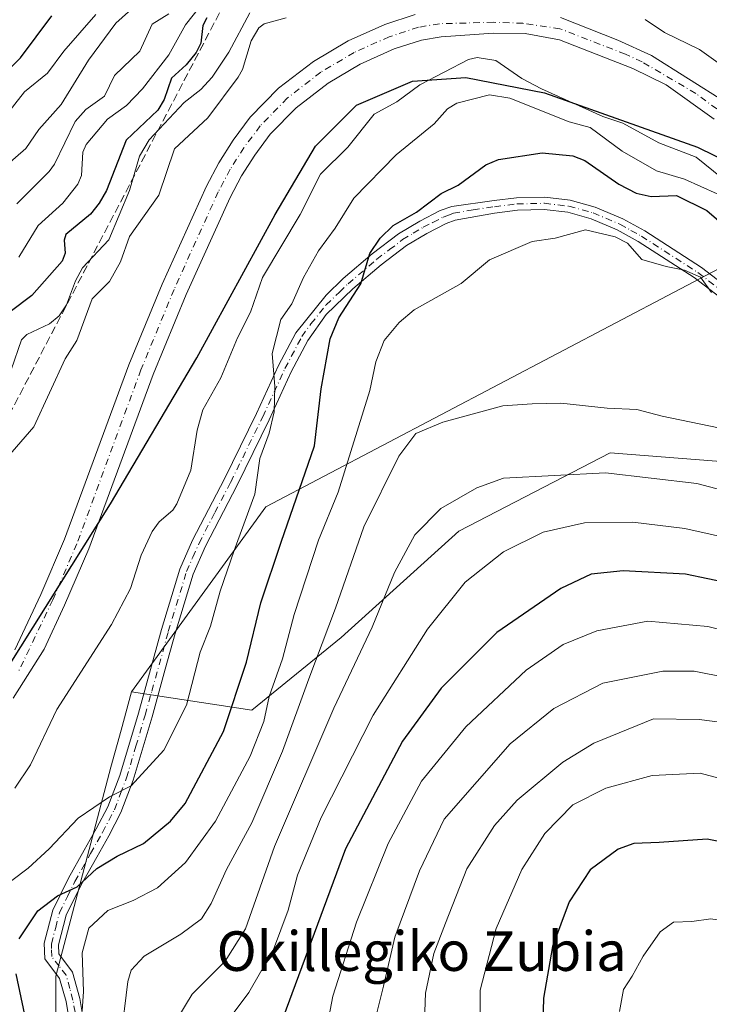
# Model space of a CAD drawing. Units: metres. Extents: x 593048 to 596462, y 4784592 to 4786952.
# Drawn here: x 593715 to 593854, y 4786303 to 4786502 of the extents above; entities that cross this region are included whole.
import ezdxf
from ezdxf.enums import TextEntityAlignment as Align

# ---------------------------------------------------------------- set-up
doc = ezdxf.new("R2010")
doc.units = ezdxf.units.M
doc.header["$MEASUREMENT"] = 0
doc.linetypes.add('DGN Style 3', pattern=[2.307223, 1.648017, -0.659207])
doc.linetypes.add('DGN Style 4', pattern=[2.638475, 1.318413, -0.659207, 0.001648, -0.659207])
for name, color, linetype, lineweight in [('Arbolado forestal CxS', 92, 'Continuous', 0), ('Camino Cxs', 7, 'Continuous', 0), ('Camino eje', 30, 'DGN Style 4', 13), ('Comarca', 135, 'Continuous', 13), ('Comarca CxS', 21, 'Continuous', 0), ('Comunidad autónoma', 142, 'Continuous', 30), ('Comunidad Autónoma CxS', 142, 'Continuous', 0), ('Corriente artificial lineal', 4, 'DGN Style 3', 13), ('Corriente natural Cxs', 4, 'Continuous', 13), ('Corriente natural eje', 4, 'DGN Style 4', 0), ('Curva de nivel maestra', 30, 'Continuous', 30), ('Curva de nivel normal', 30, 'Continuous', 0), ('Municipio', 91, 'Continuous', 13), ('Municipio CxS', 4, 'Continuous', 0), ('Provincia', 7, 'Continuous', 0), ('Provincia CxS', 1, 'Continuous', 0), ('Suelo desnudo CxS', 253, 'Continuous', 0), ('Texto cartográfico', 7, 'Continuous', 0)]:
    doc.layers.add(name, color=color, linetype=linetype, lineweight=lineweight)
doc.styles.add('Style-Arial', font='txt')

# ---------------------------------------------------------------- blocks, each defined once
blk = doc.blocks.new('*U10')
at = {"layer": 'Suelo desnudo CxS', "color": 253, "linetype": 'Continuous', "lineweight": 0}
for points in [[(593854.6501, 4786481.5501, 186.9721), (593844.9801, 4786488.4601, 187.2491), (593838.2702, 4786491.8001, 187.0813), (593823.4701, 4786497.5301, 186.9273), (593816.5701, 4786498.8601, 186.7855), (593810.1301, 4786498.9001, 186.8251), (593799.6001, 4786498.1901, 186.6624), (593795.6301, 4786497.5201, 186.4411), (593790.0901, 4786495.7101, 186.638), (593783.2401, 4786492.6701, 186.1438), (593776.8101, 4786488.8301, 186.4218), (593770.3201, 4786483.8401, 186.4459), (593765.1201, 4786478.4901, 186.6583), (593761.9902, 4786474.2801, 186.5676), (593759.3201, 4786470.1001, 186.5648), (593757.0001, 4786465.7001, 186.4126), (593748.1501, 4786446.1301, 186.0702), (593741.5101, 4786430.0001, 185.9217), (593728.5401, 4786394.8201, 185.6424), (593723.6401, 4786383.4001, 186.019), (593719.4834, 4786374.5544, 186.2711), (593713.2418, 4786364.68, 186.1779)], [(593713.5801, 4786374.4001, 185.2178), (593718.8201, 4786385.5701, 185.4647), (593723.6401, 4786396.7801, 185.6752), (593736.5801, 4786431.9101, 186.3806), (593743.3001, 4786448.2201, 186.4808), (593752.2601, 4786468.0201, 187.4313), (593754.7502, 4786472.7501, 187.8682), (593757.6401, 4786477.2801, 187.9759), (593761.0901, 4786481.9201, 188.1835), (593766.8001, 4786487.7901, 187.2477), (593773.8301, 4786493.2001, 187.2607), (593780.8101, 4786497.3701, 187.2966), (593788.2001, 4786500.6501, 187.6525), (593794.3602, 4786502.6601, 187.7574)], [(593823.6601, 4786502.0701, 188.1801), (593835.2401, 4786497.5101, 187.945), (593842.0301, 4786494.3601, 188.24), (593856.9701, 4786484.9901, 187.9202)]]:
    blk.add_polyline3d(points, dxfattribs=at)
blk = doc.blocks.new('*U16')
at = {"layer": 'Arbolado forestal CxS', "color": 92, "linetype": 'Continuous', "lineweight": 0}
for points in [[(593856.9701, 4786484.9901, 187.9202), (593842.0301, 4786494.3601, 188.24), (593835.2401, 4786497.5101, 187.945), (593823.6601, 4786502.0701, 188.1801)], [(593794.3602, 4786502.6601, 187.7574), (593788.2001, 4786500.6501, 187.6525), (593780.8101, 4786497.3701, 187.2966), (593773.8301, 4786493.2001, 187.2607), (593766.8001, 4786487.7901, 187.2477), (593761.0901, 4786481.9201, 188.1835), (593757.6401, 4786477.2801, 187.9759), (593754.7502, 4786472.7501, 187.8682), (593752.2601, 4786468.0201, 187.4313), (593743.3001, 4786448.2201, 186.4808), (593736.5801, 4786431.9101, 186.3806), (593723.6401, 4786396.7801, 185.6752), (593718.8201, 4786385.5701, 185.4647), (593713.5801, 4786374.4001, 185.2178)]]:
    blk.add_polyline3d(points, dxfattribs=at)

msp = doc.modelspace()

# ---------------------------------------------------------------- linework, layer by layer
at = {"layer": 'Arbolado forestal CxS', "color": 92, "linetype": 'Continuous', "lineweight": 0}
for points in [[(593794.3602, 4786502.6601, 187.7574), (593788.2001, 4786500.6501, 187.6525), (593780.8101, 4786497.3701, 187.2966), (593773.8301, 4786493.2001, 187.2607), (593766.8001, 4786487.7901, 187.2477), (593761.0901, 4786481.9201, 188.1835), (593757.6401, 4786477.2801, 187.9759), (593754.7502, 4786472.7501, 187.8682), (593752.2601, 4786468.0201, 187.4313), (593743.3001, 4786448.2201, 186.4808), (593736.5801, 4786431.9101, 186.3806), (593723.6401, 4786396.7801, 185.6752), (593718.8201, 4786385.5701, 185.4647), (593713.5801, 4786374.4001, 185.2178)], [(593856.9701, 4786484.9901, 187.9202), (593842.0301, 4786494.3601, 188.24), (593835.2401, 4786497.5101, 187.945), (593823.6601, 4786502.0701, 188.1801)], [(593713.2418, 4786364.68, 186.1779), (593719.4834, 4786374.5544, 186.2711), (593723.6401, 4786383.4001, 186.019), (593728.5401, 4786394.8201, 185.6424), (593741.5101, 4786430.0001, 185.9217), (593748.1501, 4786446.1301, 186.0702), (593757.0001, 4786465.7001, 186.4126), (593759.3201, 4786470.1001, 186.5648), (593761.9902, 4786474.2801, 186.5676), (593765.1201, 4786478.4901, 186.6583), (593770.3201, 4786483.8401, 186.4459), (593776.8101, 4786488.8301, 186.4218), (593783.2401, 4786492.6701, 186.1438), (593790.0901, 4786495.7101, 186.638), (593795.6301, 4786497.5201, 186.4411), (593799.6001, 4786498.1901, 186.6624), (593810.1301, 4786498.9001, 186.8251), (593816.5701, 4786498.8601, 186.7855), (593823.4701, 4786497.5301, 186.9273), (593838.2702, 4786491.8001, 187.0813), (593844.9801, 4786488.4601, 187.2491), (593854.6501, 4786481.5501, 186.9721)], [(593713.2418, 4786364.68, 186.1779), (593719.4834, 4786374.5544, 186.2711), (593723.6401, 4786383.4001, 186.019), (593728.5401, 4786394.8201, 185.6424), (593741.5101, 4786430.0001, 185.9217), (593748.1501, 4786446.1301, 186.0702), (593757.0001, 4786465.7001, 186.4126), (593759.3201, 4786470.1001, 186.5648), (593761.9902, 4786474.2801, 186.5676), (593765.1201, 4786478.4901, 186.6583), (593770.3201, 4786483.8401, 186.4459), (593776.8101, 4786488.8301, 186.4218), (593783.2401, 4786492.6701, 186.1438), (593790.0901, 4786495.7101, 186.638), (593795.6301, 4786497.5201, 186.4411), (593799.6001, 4786498.1901, 186.6624), (593810.1301, 4786498.9001, 186.8251), (593816.5701, 4786498.8601, 186.7855), (593823.4701, 4786497.5301, 186.9273), (593838.2702, 4786491.8001, 187.0813), (593844.9801, 4786488.4601, 187.2491), (593854.6501, 4786481.5501, 186.9721)], [(594125.8527, 4786236.3801, 245.8827), (594109.2041, 4786263.0175, 237.3201), (594098.8587, 4786288.2345, 226.4159), (594091.446, 4786306.3029, 217.4024), (594080.3472, 4786319.6215, 212.3746), (594060.3693, 4786342.9291, 201.8844), (594045.1783, 4786354.7443, 202.6183), (594040.3909, 4786358.4677, 202.4395), (594014.8636, 4786374.0061, 200.1113), (593978.2369, 4786390.6543, 199.0647), (593969.3579, 4786392.8745, 198.9757), (593950.4897, 4786396.2043, 200.4652), (593914.9729, 4786416.1821, 204.1308), (593875.0167, 4786441.7097, 200.9612), (593858.4017, 4786452.7863, 203.3041), (593764.2413, 4786403.2551, 195.9299), (593737.1487, 4786365.9203, 191.9691), (593735.0207, 4786358.2061, 192.329), (593732.9498, 4786350.6993, 193.4059), (593721.8507, 4786308.5237, 203.2572), (593721.8505, 4786281.8861, 206.0753), (593717.5271, 4786243.1549, 207.0779), (593693.9387, 4786260.0039, 207.8688)], [(593876.5865, 4786410.7937, 210.4159), (593833.6665, 4786414.1821, 212.6886), (593803.1703, 4786398.3697, 216.3745), (593779.4513, 4786376.9099, 211.321), (593761.3795, 4786362.2269, 201.8937), (593737.1487, 4786365.9203, 191.9691), (593764.2413, 4786403.2551, 195.9299), (593858.4017, 4786452.7863, 203.3041)], [(594045.1783, 4786354.7443, 202.6183), (594040.3909, 4786358.4677, 202.4395), (594014.8636, 4786374.0061, 200.1113), (593978.2369, 4786390.6543, 199.0647), (593969.3579, 4786392.8745, 198.9757), (593950.4897, 4786396.2043, 200.4652), (593914.9729, 4786416.1821, 204.1308), (593875.0167, 4786441.7097, 200.9612), (593858.4017, 4786452.7863, 203.3041), (593764.2413, 4786403.2551, 195.9299), (593737.1487, 4786365.9203, 191.9691)], [(594045.1783, 4786354.7443, 202.6183), (594040.3909, 4786358.4677, 202.4395), (594014.8636, 4786374.0061, 200.1113), (593978.2369, 4786390.6543, 199.0647), (593969.3579, 4786392.8745, 198.9757), (593950.4897, 4786396.2043, 200.4652), (593914.9729, 4786416.1821, 204.1308), (593875.0167, 4786441.7097, 200.9612), (593858.4017, 4786452.7863, 203.3041), (593764.2413, 4786403.2551, 195.9299), (593737.1487, 4786365.9203, 191.9691)], [(593721.8505, 4786281.8861, 206.0753), (593721.8507, 4786308.5237, 203.2572), (593732.9498, 4786350.6993, 193.4059), (593735.0207, 4786358.2061, 192.329), (593737.1487, 4786365.9203, 191.9691), (593761.3795, 4786362.2269, 201.8937), (593779.4513, 4786376.9099, 211.321), (593803.1703, 4786398.3697, 216.3745), (593833.6665, 4786414.1821, 212.6886), (593876.5865, 4786410.7937, 210.4159), (593899.1761, 4786393.8517, 212.8431), (593902.5021, 4786389.6387, 213.5695), (593916.1181, 4786372.3917, 215.7005), (593931.9307, 4786335.1193, 223.3187), (593948.8727, 4786301.2351, 229.3571)], [(593737.1487, 4786365.9203, 191.9691), (593761.3795, 4786362.2269, 201.8937), (593779.4513, 4786376.9099, 211.321), (593803.1703, 4786398.3697, 216.3745), (593833.6665, 4786414.1821, 212.6886), (593876.5865, 4786410.7937, 210.4159), (593899.1761, 4786393.8517, 212.8431), (593902.5021, 4786389.6387, 213.5695)], [(593737.1487, 4786365.9203, 191.9691), (593761.3795, 4786362.2269, 201.8937), (593779.4513, 4786376.9099, 211.321), (593803.1703, 4786398.3697, 216.3745), (593833.6665, 4786414.1821, 212.6886), (593876.5865, 4786410.7937, 210.4159), (593899.1761, 4786393.8517, 212.8431), (593902.5021, 4786389.6387, 213.5695)], [(593737.1487, 4786365.9203, 191.9691), (593735.0207, 4786358.2061, 192.329), (593732.9498, 4786350.6993, 193.4059), (593721.8507, 4786308.5237, 203.2572), (593721.8505, 4786281.8861, 206.0753)], [(593737.1487, 4786365.9203, 191.9691), (593735.0207, 4786358.2061, 192.329), (593732.9498, 4786350.6993, 193.4059), (593721.8507, 4786308.5237, 203.2572), (593721.8505, 4786281.8861, 206.0753)]]:
    msp.add_polyline3d(points, dxfattribs=at)
at = {"layer": 'Camino Cxs', "color": 7, "linetype": 'Continuous', "lineweight": 0}
for points in [[(593724.7601, 4786298.4901, 210.1459), (593723.9201, 4786303.3901, 207.0565), (593722.6301, 4786308.0601, 205.1598), (593719.6101, 4786312.0101, 206.8315), (593719.5301, 4786315.1901, 208.834), (593721.2501, 4786321.8601, 210.1751), (593724.4301, 4786328.3001, 207.3012), (593727.6101, 4786333.9901, 208.1947), (593730.0101, 4786338.2401, 218.8549), (593732.3601, 4786342.7201, 225.6286), (593734.7701, 4786349.0201, 226.0644), (593738.5101, 4786361.6401, 229.6539), (593743.1801, 4786378.5001, 223.267), (593746.8801, 4786390.7001, 221.2096), (593749.4601, 4786396.5601, 222.9171), (593755.8601, 4786408.9301, 223.4817), (593762.3301, 4786422.0901, 206.3107), (593766.8001, 4786431.8201, 206.7527), (593770.2701, 4786438.3901, 202.1469), (593776.4301, 4786446.0101, 207.3813), (593779.8501, 4786449.3801, 211.008), (593785.7101, 4786454.3701, 209.5873), (593791.0201, 4786458.4101, 210.2812), (593795.3101, 4786460.9701, 208.4596), (593799.4301, 4786463.0801, 212.0579), (593801.7301, 4786463.9401, 216.2296), (593810.3201, 4786465.1101, 219.9445), (593814.8001, 4786465.6701, 215.1193), (593820.5001, 4786465.8101, 213.7533), (593825.6201, 4786465.1901, 215.6413), (593830.7001, 4786463.8001, 214.5688), (593836.2201, 4786461.4501, 215.2373), (593840.6601, 4786458.9901, 222.2529), (593852.1101, 4786451.5801, 224.6733), (593865.6201, 4786441.2401, 213.0758)], [(593724.7601, 4786298.4901, 210.1459), (593723.9201, 4786303.3901, 207.0565), (593722.6301, 4786308.0601, 205.1598), (593719.6101, 4786312.0101, 206.8315), (593719.5301, 4786315.1901, 208.834), (593721.2501, 4786321.8601, 210.1751), (593724.4301, 4786328.3001, 207.3012), (593727.6101, 4786333.9901, 208.1947), (593730.0101, 4786338.2401, 218.8549), (593732.3601, 4786342.7201, 225.6286), (593734.7701, 4786349.0201, 226.0644), (593738.5101, 4786361.6401, 229.6539), (593743.1801, 4786378.5001, 223.267), (593746.8801, 4786390.7001, 221.2096), (593749.4601, 4786396.5601, 222.9171), (593755.8601, 4786408.9301, 223.4817), (593762.3301, 4786422.0901, 206.3107), (593766.8001, 4786431.8201, 206.7527), (593770.2701, 4786438.3901, 202.1469), (593776.4301, 4786446.0101, 207.3813), (593779.8501, 4786449.3801, 211.008), (593785.7101, 4786454.3701, 209.5873), (593791.0201, 4786458.4101, 210.2812), (593795.3101, 4786460.9701, 208.4596), (593799.4301, 4786463.0801, 212.0579), (593801.7301, 4786463.9401, 216.2296), (593810.3201, 4786465.1101, 219.9445), (593814.8001, 4786465.6701, 215.1193), (593820.5001, 4786465.8101, 213.7533), (593825.6201, 4786465.1901, 215.6413), (593830.7001, 4786463.8001, 214.5688), (593836.2201, 4786461.4501, 215.2373), (593840.6601, 4786458.9901, 222.2529), (593852.1101, 4786451.5801, 224.6733), (593865.6201, 4786441.2401, 213.0758)], [(593864.1801, 4786439.1901, 213.4618), (593850.6701, 4786449.5401, 228.662), (593839.3701, 4786456.8501, 226.635), (593835.1201, 4786459.2001, 220.4628), (593829.8801, 4786461.4301, 217.6795), (593825.1401, 4786462.7301, 220.7921), (593820.3801, 4786463.3101, 219.8428), (593814.9901, 4786463.1701, 221.3307), (593810.3401, 4786462.5901, 227.9513), (593802.4301, 4786461.1501, 217.5808), (593800.5901, 4786460.4501, 213.5865), (593796.6901, 4786458.4601, 207.5457), (593792.6301, 4786456.0301, 208.5567), (593787.5001, 4786452.1401, 205.8943), (593781.7701, 4786447.2601, 210.2888), (593776.3801, 4786442.0701, 203.8801), (593772.7101, 4786436.8801, 200.7014), (593769.3701, 4786430.5501, 206.8456), (593764.9201, 4786420.8601, 204.493), (593758.4201, 4786407.6401, 221.5073), (593752.0401, 4786395.3201, 221.8259), (593749.5701, 4786389.7001, 217.9973), (593745.9301, 4786377.7001, 222.8205), (593743.9401, 4786370.5101, 224.3838), (593741.2701, 4786360.8501, 228.6383), (593737.4801, 4786348.1001, 225.0323), (593734.9801, 4786341.5401, 222.1096), (593732.5301, 4786336.8701, 216.2194), (593730.1101, 4786332.5801, 204.6611), (593726.9701, 4786326.9601, 208.892), (593723.9501, 4786320.8601, 209.5953), (593722.4101, 4786314.8601, 206.8628), (593722.4501, 4786313.0101, 205.6983), (593725.2401, 4786309.3501, 206.7075), (593726.7201, 4786304.0201, 207.0634), (593727.6101, 4786298.7901, 211.3276)], [(593864.1801, 4786439.1901, 213.4618), (593850.6701, 4786449.5401, 228.662), (593839.3701, 4786456.8501, 226.635), (593835.1201, 4786459.2001, 220.4628), (593829.8801, 4786461.4301, 217.6795), (593825.1401, 4786462.7301, 220.7921), (593820.3801, 4786463.3101, 219.8428), (593814.9901, 4786463.1701, 221.3307), (593810.3401, 4786462.5901, 227.9513), (593802.4301, 4786461.1501, 217.5808), (593800.5901, 4786460.4501, 213.5865), (593796.6901, 4786458.4601, 207.5457), (593792.6301, 4786456.0301, 208.5567), (593787.5001, 4786452.1401, 205.8943), (593781.7701, 4786447.2601, 210.2888), (593776.3801, 4786442.0701, 203.8801), (593772.7101, 4786436.8801, 200.7014), (593769.3701, 4786430.5501, 206.8456), (593764.9201, 4786420.8601, 204.493), (593758.4201, 4786407.6401, 221.5073), (593752.0401, 4786395.3201, 221.8259), (593749.5701, 4786389.7001, 217.9973), (593745.9301, 4786377.7001, 222.8205), (593743.9401, 4786370.5101, 224.3838), (593741.2701, 4786360.8501, 228.6383), (593737.4801, 4786348.1001, 225.0323), (593734.9801, 4786341.5401, 222.1096), (593732.5301, 4786336.8701, 216.2194), (593730.1101, 4786332.5801, 204.6611), (593726.9701, 4786326.9601, 208.892), (593723.9501, 4786320.8601, 209.5953), (593722.4101, 4786314.8601, 206.8628), (593722.4501, 4786313.0101, 205.6983), (593725.2401, 4786309.3501, 206.7075), (593726.7201, 4786304.0201, 207.0634), (593727.6101, 4786298.7901, 211.3276)]]:
    msp.add_polyline3d(points, dxfattribs=at)
at = {"layer": 'Camino eje', "color": 30, "linetype": 'DGN Style 4', "lineweight": 13}
msp.add_polyline3d([(593725.7401, 4786301.2551, 208.2485), (593725.3201, 4786303.7051, 207.0078), (593724.6751, 4786306.0401, 206.4506), (593723.9351, 4786308.7051, 205.8996), (593722.5401, 4786310.5351, 205.2665), (593721.0301, 4786312.5101, 206.0696), (593720.9901, 4786314.1001, 207.186), (593720.9701, 4786315.0251, 207.8364), (593721.8301, 4786318.3601, 209.0198), (593722.6001, 4786321.3601, 208.6292), (593724.1901, 4786324.5801, 208.8868), (593725.7001, 4786327.6301, 207.9097), (593728.8601, 4786333.2851, 206.4286), (593731.2701, 4786337.5551, 217.8824), (593733.6701, 4786342.1301, 224.0123), (593734.9201, 4786345.4101, 224.7032), (593736.1251, 4786348.5601, 225.6144), (593738.0201, 4786354.9351, 228.1998), (593739.8901, 4786361.2451, 229.1258), (593741.2251, 4786366.0751, 227.6176), (593744.5551, 4786378.1001, 222.9916), (593748.2251, 4786390.2001, 220.0631), (593749.5151, 4786393.1301, 221.7755), (593750.7501, 4786395.9401, 222.4118), (593753.9501, 4786402.1251, 220.9764), (593757.1401, 4786408.2851, 222.8706), (593763.6251, 4786421.4751, 205.3906), (593768.0851, 4786431.1851, 206.8098), (593771.4901, 4786437.6351, 200.6366), (593773.3251, 4786440.2301, 203.5482), (593776.4051, 4786444.0401, 205.4595), (593779.1001, 4786446.6351, 208.3003), (593780.8101, 4786448.3201, 210.5493), (593786.6051, 4786453.2551, 207.4988), (593789.1701, 4786455.2001, 208.1398), (593791.8251, 4786457.2201, 209.8539), (593793.9701, 4786458.5001, 209.1259), (593796.0001, 4786459.7151, 208.0325), (593797.9501, 4786460.7101, 208.2648), (593800.0101, 4786461.7651, 212.7347), (593800.9301, 4786462.1151, 214.7666), (593802.0801, 4786462.5451, 217.3165), (593806.0351, 4786463.2651, 225.0938), (593810.3301, 4786463.8501, 223.9479), (593814.8951, 4786464.4201, 218.2563), (593817.5901, 4786464.4901, 215.862), (593820.4401, 4786464.5601, 216.813), (593825.3801, 4786463.9601, 218.1293), (593830.2901, 4786462.6151, 215.0406), (593835.6701, 4786460.3251, 217.8897), (593837.8901, 4786459.0951, 221.8292), (593840.0151, 4786457.9201, 224.406), (593851.3901, 4786450.5601, 226.6591), (593858.1451, 4786445.3901, 210.0799)], dxfattribs=at)
at = {"layer": 'Comarca', "color": 135, "linetype": 'Continuous', "lineweight": 13, "flags": 128}
msp.add_lwpolyline([(593709.434, 4786366.5211), (593732.891, 4786403.8791), (593750.304, 4786433.3831), (593766.098, 4786462.2871), (593774.221, 4786476.1141), (593782.533, 4786484.3511), (593793.836, 4786489.1931), (593804.608, 4786489.9301), (593820.43, 4786486.8801), (593851.33, 4786475.9001), (593886.797, 4786458.4311)], dxfattribs=at)
at = {"layer": 'Comarca CxS', "color": 21, "linetype": 'Continuous', "lineweight": 0, "flags": 128}
msp.add_lwpolyline([(593709.434, 4786366.5211), (593732.891, 4786403.8791), (593750.304, 4786433.3831), (593766.098, 4786462.2871), (593774.221, 4786476.1141), (593782.533, 4786484.3511), (593793.836, 4786489.1931), (593804.608, 4786489.93), (593820.43, 4786486.8801), (593851.33, 4786475.9001), (593886.797, 4786458.4311)], dxfattribs=at)
at = {"layer": 'Comunidad autónoma', "color": 142, "linetype": 'Continuous', "lineweight": 30, "flags": 128}
msp.add_lwpolyline([(593709.434, 4786366.5211), (593732.891, 4786403.8791), (593750.304, 4786433.3831), (593766.098, 4786462.2871), (593774.221, 4786476.1141), (593782.533, 4786484.3511), (593793.836, 4786489.1931), (593804.608, 4786489.9301), (593820.43, 4786486.8801), (593851.33, 4786475.9001), (593886.797, 4786458.4311)], dxfattribs=at)
at = {"layer": 'Comunidad Autónoma CxS', "color": 142, "linetype": 'Continuous', "lineweight": 0, "flags": 128}
msp.add_lwpolyline([(593709.434, 4786366.5211), (593732.891, 4786403.8791), (593750.304, 4786433.3831), (593766.098, 4786462.2871), (593774.221, 4786476.1141), (593782.533, 4786484.3511), (593793.836, 4786489.1931), (593804.608, 4786489.93), (593820.43, 4786486.8801), (593851.33, 4786475.9001), (593886.797, 4786458.4311)], dxfattribs=at)
at = {"layer": 'Corriente artificial lineal', "color": 4, "linetype": 'DGN Style 3', "lineweight": 13}
msp.add_polyline3d([(593683.5583, 4786366.6219, 189.677), (593766.2001, 4786524.6401, 210.9266)], dxfattribs=at)
at = {"layer": 'Corriente natural Cxs', "color": 4, "linetype": 'Continuous', "lineweight": 13}
for points in [[(593713.5801, 4786374.4001, 185.2178), (593718.8201, 4786385.5701, 185.4647), (593723.6401, 4786396.7801, 185.6752), (593736.5801, 4786431.9101, 186.3806), (593743.3001, 4786448.2201, 186.4808), (593752.2601, 4786468.0201, 187.4313), (593754.7501, 4786472.7501, 187.8682), (593757.6401, 4786477.2801, 187.9759), (593761.0901, 4786481.9201, 188.1835), (593766.8001, 4786487.7901, 187.2477), (593773.8301, 4786493.2001, 187.2607), (593780.8101, 4786497.3701, 187.2966), (593788.2001, 4786500.6501, 187.6525), (593794.3601, 4786502.6601, 187.7574)], [(593713.5801, 4786374.4001, 185.2178), (593718.8201, 4786385.5701, 185.4647), (593723.6401, 4786396.7801, 185.6752), (593736.5801, 4786431.9101, 186.3806), (593743.3001, 4786448.2201, 186.4808), (593752.2601, 4786468.0201, 187.4313), (593754.7501, 4786472.7501, 187.8682), (593757.6401, 4786477.2801, 187.9759), (593761.0901, 4786481.9201, 188.1835), (593766.8001, 4786487.7901, 187.2477), (593773.8301, 4786493.2001, 187.2607), (593780.8101, 4786497.3701, 187.2966), (593788.2001, 4786500.6501, 187.6525), (593794.3601, 4786502.6601, 187.7574)], [(593823.6601, 4786502.0701, 188.1801), (593835.2401, 4786497.5101, 187.945), (593842.0301, 4786494.3601, 188.24), (593856.9701, 4786484.9901, 187.9202)], [(593823.6601, 4786502.0701, 188.1801), (593835.2401, 4786497.5101, 187.945), (593842.0301, 4786494.3601, 188.24), (593856.9701, 4786484.9901, 187.9202)], [(593854.6501, 4786481.5501, 186.9721), (593844.9801, 4786488.4601, 187.2491), (593838.2701, 4786491.8001, 187.0813), (593823.4701, 4786497.5301, 186.9273), (593816.5701, 4786498.8601, 186.7855), (593810.1301, 4786498.9001, 186.8251), (593799.6001, 4786498.1901, 186.6624), (593795.6301, 4786497.5201, 186.4411), (593790.0901, 4786495.7101, 186.638), (593783.2401, 4786492.6701, 186.1438), (593776.8101, 4786488.8301, 186.4218), (593770.3201, 4786483.8401, 186.4459), (593765.1201, 4786478.4901, 186.6583), (593761.9901, 4786474.2801, 186.5676), (593759.3201, 4786470.1001, 186.5648), (593757.0001, 4786465.7001, 186.4126), (593748.1501, 4786446.1301, 186.0702), (593741.5101, 4786430.0001, 185.9217), (593728.5401, 4786394.8201, 185.6424), (593723.6401, 4786383.4001, 186.019), (593719.4834, 4786374.5544, 186.2711), (593713.2418, 4786364.68, 186.1779)], [(593854.6501, 4786481.5501, 186.9721), (593844.9801, 4786488.4601, 187.2491), (593838.2701, 4786491.8001, 187.0813), (593823.4701, 4786497.5301, 186.9273), (593816.5701, 4786498.8601, 186.7855), (593810.1301, 4786498.9001, 186.8251), (593799.6001, 4786498.1901, 186.6624), (593795.6301, 4786497.5201, 186.4411), (593790.0901, 4786495.7101, 186.638), (593783.2401, 4786492.6701, 186.1438), (593776.8101, 4786488.8301, 186.4218), (593770.3201, 4786483.8401, 186.4459), (593765.1201, 4786478.4901, 186.6583), (593761.9901, 4786474.2801, 186.5676), (593759.3201, 4786470.1001, 186.5648), (593757.0001, 4786465.7001, 186.4126), (593748.1501, 4786446.1301, 186.0702), (593741.5101, 4786430.0001, 185.9217), (593728.5401, 4786394.8201, 185.6424), (593723.6401, 4786383.4001, 186.019), (593719.4834, 4786374.5544, 186.2711), (593713.2418, 4786364.68, 186.1779)]]:
    msp.add_polyline3d(points, dxfattribs=at)
at = {"layer": 'Corriente natural eje', "color": 4, "linetype": 'DGN Style 4', "lineweight": 0}
msp.add_polyline3d([(593868.4401, 4786473.8601, 187.0298), (593850.9701, 4786486.7301, 187.5838), (593840.1501, 4786493.0801, 187.528), (593836.7601, 4786494.6601, 187.521), (593823.5601, 4786499.8001, 187.5515), (593816.1001, 4786500.8901, 187.2768), (593810.1201, 4786501.1001, 187.2667), (593799.2901, 4786500.8101, 187.1846), (593795.0001, 4786500.0901, 187.0648), (593789.1401, 4786498.1801, 186.8523), (593782.0201, 4786495.0201, 186.6286), (593775.3201, 4786491.0201, 186.7337), (593768.5601, 4786485.8101, 186.6608), (593763.1001, 4786480.2001, 187.0689), (593759.8101, 4786475.7801, 187.1358), (593757.0301, 4786471.4201, 186.8837), (593754.6301, 4786466.8601, 186.7752), (593745.7201, 4786447.1701, 186.2007), (593739.0401, 4786430.9501, 186.0188), (593726.0901, 4786395.8001, 185.579), (593721.2301, 4786384.4901, 185.5979), (593714.3902, 4786370.1383, 185.7038)], dxfattribs=at)
at = {"layer": 'Curva de nivel maestra', "color": 30, "linetype": 'Continuous', "lineweight": 30, "flags": 128}
for points, elevation in [([(593708.19, 4786487.5301), (593714.7, 4786493.9401), (593721.05, 4786502.4301)], 225), ([(593752.34, 4786501.9801), (593751.53, 4786500.4801), (593751.08, 4786496.8701), (593750.19, 4786495.0201), (593748.18, 4786492.4901), (593745.21, 4786489.8101), (593743.74, 4786485.5301), (593742.43, 4786483.3801), (593736.08, 4786477.3201), (593732.05, 4786467.1401), (593730.63, 4786464.5901), (593728.83, 4786462.3401), (593723.9, 4786458.2701), (593723.57, 4786457.0901), (593723.77, 4786454.4701), (593723.12, 4786452.8801), (593717.02, 4786445.9701), (593712.65, 4786442.6101)], 200), ([(593714.44, 4786316.0701), (593718.26, 4786321.6801), (593722.2, 4786324.7201), (593726.16, 4786326.5901), (593730.16, 4786330.2301), (593734.26, 4786332.7801), (593739.57, 4786335.2801), (593745, 4786339.8001), (593747.96, 4786343.3601), (593755.67, 4786357.9301), (593760.32, 4786371.9001), (593763.25, 4786383.8801), (593767.29, 4786396.1601), (593774.06, 4786415.6101), (593775.4, 4786427.0801), (593777.18, 4786437.1901), (593778.92, 4786441.4601), (593783.4, 4786448.3201), (593785.2, 4786454.4101), (593787.26, 4786457.5001), (593789.91, 4786460.1001), (593794.64, 4786462.7801), (593799.58, 4786466.5601), (593803.04, 4786468.2301), (593808.63, 4786472.3501), (593811.17, 4786473.4001), (593819.99, 4786474.7701), (593826.13, 4786474.1601), (593828.59, 4786473.1701), (593835.45, 4786468.4401), (593838.96, 4786466.6101), (593841.98, 4786465.9201), (593847.05, 4786466.1401), (593853.17, 4786463.0801), (593860.86, 4786456.5001)], 200), ([(593857.88, 4786387.8201), (593848.88, 4786389.7101), (593836.32, 4786390.3401), (593829.88, 4786389.7001), (593823.72, 4786386.8201), (593810.84, 4786377.9001), (593799.59, 4786366.6901), (593791.77, 4786355.9901), (593780.3, 4786334.2101), (593767.68, 4786300.0401)], 225), ([(593902.37, 4786300.2101), (593898.28, 4786303.6801), (593893.91, 4786306.1601), (593888.95, 4786311.6801), (593885.07, 4786314.6701), (593882.37, 4786318.0301), (593879.19, 4786321.1401), (593873.35, 4786327.1201), (593867.06, 4786331.4701), (593863.66, 4786332.9101), (593859.22, 4786334.9901), (593853.27, 4786336.1701), (593843.56, 4786335.5401), (593838.49, 4786335.2901), (593835.32, 4786334.1401), (593829.68, 4786329.9801), (593825.43, 4786323.5401), (593822.07, 4786314.5101), (593820.22, 4786304.0901), (593819.82, 4786288.8501)], 250), ([(593714.17, 4786288.4101), (593715.96, 4786294.2101), (593715.6, 4786300.7401), (593713.84, 4786309.0001)], 200)]:
    msp.add_lwpolyline(points, dxfattribs=dict(at, elevation=elevation))
at = {"layer": 'Curva de nivel normal', "color": 30, "linetype": 'Continuous', "lineweight": 0, "flags": 128}
for points, elevation in [([(593751.11, 4786504.5), (593748.03, 4786500.59), (593744.67, 4786494.51), (593739.33, 4786487.66), (593736.09, 4786484.32), (593732.29, 4786481.56), (593728, 4786476.43), (593727.28, 4786474.88), (593727.02, 4786470.18), (593726.31, 4786468.42), (593723.24, 4786464.59), (593718.29, 4786460.06), (593714.41, 4786453.67)], 205), ([(593736.54, 4786503.2), (593733.96, 4786500.94), (593728.42, 4786493.48), (593722.92, 4786484.5), (593718.44, 4786479.45), (593715.8, 4786475.6), (593708.95, 4786469.7)], 215), ([(593729.94, 4786502.67), (593723.48, 4786495.26), (593720.18, 4786490.85), (593715.57, 4786487.03), (593709.63, 4786479.59)], 220), ([(593712.88, 4786430.9), (593714.94, 4786436.96), (593715.99, 4786438.04), (593720.57, 4786440.24), (593722.55, 4786441.84), (593724.02, 4786444.06), (593725.85, 4786448.87), (593727.27, 4786451.51), (593732.53, 4786457.15), (593736.74, 4786467.11), (593738.77, 4786474.09), (593740.67, 4786477.34), (593747.74, 4786484.9), (593751.13, 4786487.53), (593753.43, 4786489.99), (593756.73, 4786495.04), (593761.01, 4786503.03)], 195), ([(593744.68, 4786502.78), (593741.27, 4786500.73), (593738.81, 4786495.24), (593733.67, 4786490.33), (593731.7, 4786486.15), (593727.93, 4786483.47), (593725.73, 4786481.09), (593721.61, 4786472.47), (593720.54, 4786470.96), (593713.98, 4786464.42)], 210), ([(593768.3, 4786501.98), (593763.91, 4786500.77), (593762.79, 4786499.98), (593761.28, 4786497.36), (593759.54, 4786491.56), (593758.67, 4786489.99), (593752.53, 4786481.84), (593745.79, 4786475.52), (593742.65, 4786466.17), (593736.75, 4786457.82), (593734.93, 4786452.72), (593732.68, 4786448.74), (593729.21, 4786445.24), (593726.08, 4786436.83), (593723.77, 4786433.16), (593717.41, 4786419.43), (593710.36, 4786411.34)], 190), ([(593857.85, 4786491.21), (593851.71, 4786495.58), (593844.63, 4786499.05), (593840.75, 4786501.63)], 190), ([(593713.62, 4786346.47), (593716.77, 4786351.16), (593722.06, 4786362.38), (593733.08, 4786379.52), (593736.9, 4786386.8), (593739.08, 4786393.5), (593741.29, 4786398.27), (593742.74, 4786400.26), (593745.48, 4786402.58), (593746.28, 4786403.9), (593749.09, 4786410.69), (593750.38, 4786418.75), (593751.49, 4786422.89), (593755.12, 4786429.34), (593758.48, 4786437.4), (593761.14, 4786442.58), (593763.54, 4786449.55), (593771.18, 4786462.29), (593775.27, 4786470.44), (593780.74, 4786475.91), (593786.06, 4786482.54), (593790.68, 4786485.01), (593795.3, 4786488.48), (593805.13, 4786493.58), (593806.89, 4786493.97), (593810.66, 4786493.35), (593815.88, 4786489.78), (593819.82, 4786487.63), (593832.18, 4786482.1), (593836.23, 4786480.75), (593843.48, 4786476.73), (593851.02, 4786473.86), (593861.2, 4786465.63)], 190), ([(593855.31, 4786466.44), (593848.71, 4786469.4), (593843.04, 4786471.14), (593836.14, 4786475.11), (593829.65, 4786479.89), (593825.41, 4786480.97), (593813.44, 4786485.76), (593809.33, 4786486.44), (593802.75, 4786484.77), (593800.87, 4786483.65), (593798.17, 4786480.57), (593790.54, 4786474.35), (593781.99, 4786465.61), (593778.24, 4786459.55), (593774.85, 4786454.94), (593771.85, 4786449.58), (593769.46, 4786444.24), (593767.24, 4786441.11), (593765.5, 4786434.22), (593766.07, 4786427.56), (593765.94, 4786422.47), (593764.88, 4786418.18), (593762.99, 4786413.05), (593762.02, 4786405.82), (593757.83, 4786394.43), (593754.99, 4786386.27), (593753.05, 4786379.15), (593750.98, 4786373.91), (593748.19, 4786363.21), (593743.65, 4786354.12), (593737.07, 4786346.92), (593732.7, 4786344.72), (593726.38, 4786340.4), (593720.49, 4786334.26), (593716.27, 4786330.32), (593713, 4786327.84)], 195), ([(593727.2, 4786301.52), (593727.46, 4786305.41), (593727.15, 4786313.21), (593728.5, 4786318.2), (593732.38, 4786321.77), (593737.47, 4786323.77), (593742.4, 4786326.34), (593748.05, 4786331.48), (593754.04, 4786339.81), (593761.04, 4786352.91), (593763.82, 4786359.96), (593764.91, 4786365.01), (593767.6, 4786372.58), (593769.93, 4786381.54), (593774.87, 4786396.56), (593778.85, 4786406.24), (593785.2, 4786426.74), (593786.4, 4786432.57), (593788.12, 4786436.85), (593791.13, 4786440.49), (593794.14, 4786443.03), (593803.6, 4786448.39), (593809.35, 4786453.17), (593817.96, 4786456.84), (593822.62, 4786457.49), (593828.72, 4786459.22), (593834.68, 4786457.81), (593837.17, 4786456.49), (593840.11, 4786453.24), (593845.01, 4786451.8), (593848.7, 4786451.08), (593851.93, 4786449.65), (593854.14, 4786446.53)], 205), ([(593734.98, 4786295.88), (593736.41, 4786307.42), (593737.04, 4786309.7), (593739.67, 4786312.58), (593747.1, 4786317.01), (593751.22, 4786320.08), (593753.19, 4786323.17), (593756.29, 4786330.06), (593761.37, 4786339.51), (593767.62, 4786353.97), (593772.88, 4786368.58), (593778.3, 4786382.83), (593783.98, 4786399.26), (593791.04, 4786413.52), (593794.51, 4786418.1), (593799.94, 4786420.37), (593812.04, 4786423.69), (593817.98, 4786424.09), (593823.71, 4786424.2), (593833.08, 4786423.21), (593839.09, 4786422.91), (593844.17, 4786421.56), (593855.53, 4786419.24)], 210), ([(593746.44, 4786300.14), (593749.39, 4786304.92), (593756.03, 4786311.54), (593760.15, 4786318.09), (593765.98, 4786334.72), (593777.94, 4786362.6), (593785.69, 4786378.99), (593790.19, 4786390), (593794.29, 4786397.65), (593799.52, 4786402.95), (593806.8, 4786407.11), (593812.16, 4786409.06), (593832.76, 4786410.17), (593851.18, 4786407.99), (593874.2, 4786401.92)], 215), ([(593757.2, 4786300.43), (593760.78, 4786305.21), (593765.8, 4786313.88), (593768.72, 4786321.88), (593770.61, 4786328.88), (593775.42, 4786340.54), (593785.86, 4786361.21), (593796.86, 4786378.58), (593804.43, 4786388.07), (593812.16, 4786394.21), (593820.16, 4786398.13), (593828.52, 4786400.03), (593838.27, 4786400.19), (593848.77, 4786398.92), (593860.17, 4786396.36)], 220), ([(593862.05, 4786376.93), (593853.39, 4786379.1), (593841.31, 4786380.17), (593831.02, 4786378.23), (593824.18, 4786375.46), (593816.72, 4786370.28), (593804.6, 4786358.84), (593795.64, 4786347.88), (593788.92, 4786335.28), (593782.55, 4786319.41), (593777.74, 4786304.49), (593775.32, 4786291.79)], 230), ([(593857.1, 4786368.82), (593850.62, 4786370.07), (593844.34, 4786370.09), (593832.2, 4786367.68), (593822.34, 4786362.58), (593813.49, 4786355.46), (593800.18, 4786340.21), (593795.21, 4786329.77), (593790.25, 4786316.38), (593787.99, 4786306.49), (593786.33, 4786300.01)], 235), ([(593926.2, 4786298.58), (593914.7, 4786310.2), (593907.16, 4786317.4), (593900.59, 4786324.97), (593896.52, 4786328.59), (593893.13, 4786332.91), (593887.3, 4786339.61), (593884.17, 4786344.22), (593879.54, 4786348.38), (593872.44, 4786352.98), (593865.66, 4786356.24), (593858.44, 4786359.45), (593851.63, 4786360.36), (593842.42, 4786360.47), (593830.41, 4786355.53), (593824.13, 4786351.73), (593814.95, 4786344.04), (593810.34, 4786338.96), (593804.81, 4786330.22), (593800.48, 4786319.19), (593798.13, 4786313.1), (593796.45, 4786305.12), (593796.23, 4786299.52)], 240), ([(593914.08, 4786298.83), (593908.42, 4786304.83), (593903.72, 4786309.66), (593898.58, 4786314.04), (593894.82, 4786318.83), (593888.95, 4786325.4), (593885.05, 4786330.26), (593879.26, 4786335.94), (593873.17, 4786340.38), (593867.55, 4786342.89), (593860.14, 4786347.29), (593851.83, 4786349.48), (593842.16, 4786349.06), (593832.83, 4786346.5), (593826.16, 4786343.09), (593820.49, 4786337.33), (593815.85, 4786330.07), (593810.69, 4786318.16), (593807.46, 4786305.67), (593807.56, 4786295.16)], 245), ([(593890.98, 4786297.01), (593878.93, 4786307.56), (593869.3, 4786315.02), (593864.62, 4786317.18), (593860.28, 4786318.95), (593856.53, 4786319.69), (593853.98, 4786320.1), (593850.2, 4786319.54), (593846.49, 4786319.42), (593843.76, 4786317.47), (593840.32, 4786312.54), (593838.1, 4786308.54), (593836.4, 4786305.84), (593835.56, 4786301.4)], 255)]:
    msp.add_lwpolyline(points, dxfattribs=dict(at, elevation=elevation))
at = {"layer": 'Municipio', "color": 91, "linetype": 'Continuous', "lineweight": 13, "flags": 128}
msp.add_lwpolyline([(593709.434, 4786366.5211), (593732.891, 4786403.8791), (593750.304, 4786433.3831), (593766.098, 4786462.2871), (593774.221, 4786476.1141), (593782.533, 4786484.3511), (593793.836, 4786489.1931), (593804.608, 4786489.9301), (593820.43, 4786486.8801), (593851.33, 4786475.9001), (593886.797, 4786458.4311)], dxfattribs=at)
at = {"layer": 'Municipio CxS', "color": 4, "linetype": 'Continuous', "lineweight": 0, "flags": 128}
msp.add_lwpolyline([(593709.434, 4786366.5211), (593732.891, 4786403.8791), (593750.304, 4786433.3831), (593766.098, 4786462.2871), (593774.221, 4786476.1141), (593782.533, 4786484.3511), (593793.836, 4786489.1931), (593804.608, 4786489.93), (593820.43, 4786486.8801), (593851.33, 4786475.9001), (593886.797, 4786458.4311)], dxfattribs=at)
at = {"layer": 'Provincia', "color": 7, "linetype": 'Continuous', "lineweight": 0, "flags": 128}
msp.add_lwpolyline([(593709.434, 4786366.5211), (593732.891, 4786403.8791), (593750.304, 4786433.3831), (593766.098, 4786462.2871), (593774.221, 4786476.1141), (593782.533, 4786484.3511), (593793.836, 4786489.1931), (593804.608, 4786489.9301), (593820.43, 4786486.8801), (593851.33, 4786475.9001), (593886.797, 4786458.4311)], dxfattribs=at)
at = {"layer": 'Provincia CxS', "color": 1, "linetype": 'Continuous', "lineweight": 0, "flags": 128}
msp.add_lwpolyline([(593709.434, 4786366.5211), (593732.891, 4786403.8791), (593750.304, 4786433.3831), (593766.098, 4786462.2871), (593774.221, 4786476.1141), (593782.533, 4786484.3511), (593793.836, 4786489.1931), (593804.608, 4786489.93), (593820.43, 4786486.8801), (593851.33, 4786475.9001), (593886.797, 4786458.4311)], dxfattribs=at)
at = {"layer": 'Suelo desnudo CxS', "color": 253, "linetype": 'Continuous', "lineweight": 0}
for points in [[(593794.3602, 4786502.6601, 187.7574), (593788.2001, 4786500.6501, 187.6525), (593780.8101, 4786497.3701, 187.2966), (593773.8301, 4786493.2001, 187.2607), (593766.8001, 4786487.7901, 187.2477), (593761.0901, 4786481.9201, 188.1835), (593757.6401, 4786477.2801, 187.9759), (593754.7502, 4786472.7501, 187.8682), (593752.2601, 4786468.0201, 187.4313), (593743.3001, 4786448.2201, 186.4808), (593736.5801, 4786431.9101, 186.3806), (593723.6401, 4786396.7801, 185.6752), (593718.8201, 4786385.5701, 185.4647), (593713.5801, 4786374.4001, 185.2178)], [(593856.9701, 4786484.9901, 187.9202), (593842.0301, 4786494.3601, 188.24), (593835.2401, 4786497.5101, 187.945), (593823.6601, 4786502.0701, 188.1801)], [(593713.2418, 4786364.68, 186.1779), (593719.4834, 4786374.5544, 186.2711), (593723.6401, 4786383.4001, 186.019), (593728.5401, 4786394.8201, 185.6424), (593741.5101, 4786430.0001, 185.9217), (593748.1501, 4786446.1301, 186.0702), (593757.0001, 4786465.7001, 186.4126), (593759.3201, 4786470.1001, 186.5648), (593761.9902, 4786474.2801, 186.5676), (593765.1201, 4786478.4901, 186.6583), (593770.3201, 4786483.8401, 186.4459), (593776.8101, 4786488.8301, 186.4218), (593783.2401, 4786492.6701, 186.1438), (593790.0901, 4786495.7101, 186.638), (593795.6301, 4786497.5201, 186.4411), (593799.6001, 4786498.1901, 186.6624), (593810.1301, 4786498.9001, 186.8251), (593816.5701, 4786498.8601, 186.7855), (593823.4701, 4786497.5301, 186.9273), (593838.2702, 4786491.8001, 187.0813), (593844.9801, 4786488.4601, 187.2491), (593854.6501, 4786481.5501, 186.9721)]]:
    msp.add_polyline3d(points, dxfattribs=at)

# ---------------------------------------------------------------- block references
at = {"layer": 'Arbolado forestal CxS', "color": 92, "linetype": 'Continuous', "lineweight": 0}
msp.add_blockref('*U16', (0, 0), dxfattribs=at)
at = {"layer": 'Suelo desnudo CxS', "color": 253, "linetype": 'Continuous', "lineweight": 0}
msp.add_blockref('*U10', (0, 0), dxfattribs=at)

# ---------------------------------------------------------------- texts
at = {"layer": 'Texto cartográfico', "color": 7, "linetype": 'Continuous', "lineweight": 0, "style": 'Style-Arial'}
msp.add_text('Okillegiko Zubia', height=8, dxfattribs=at).set_placement((593795.6591, 4786313.5801), align=Align.MIDDLE_CENTER)

doc.saveas('drawing.dxf')
